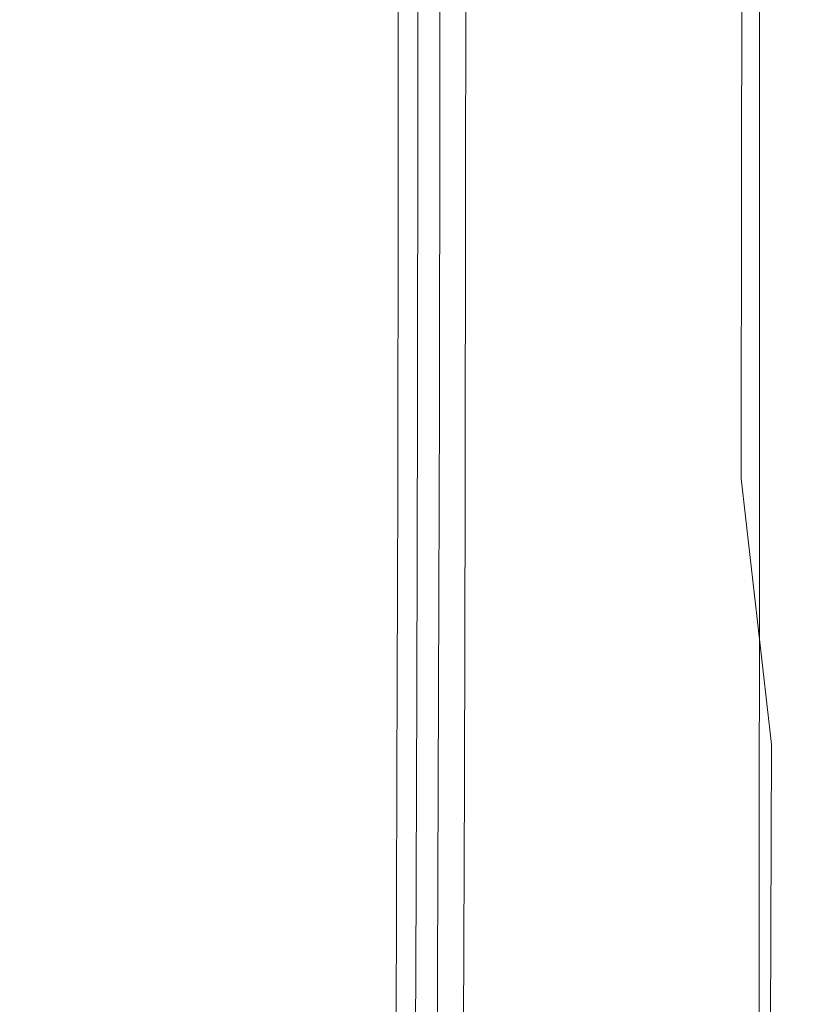
# Model space of a CAD drawing. Extents: x -43 to 74, y -157 to 0.
# Drawn here: x 68 to 74, y -134 to -125 of the extents above; entities that cross this region are included whole.
import ezdxf

# ---------------------------------------------------------------- set-up
doc = ezdxf.new("R2010")
doc.units = 0
doc.header["$LTSCALE"] = 500
doc.header["$MEASUREMENT"] = 0
doc.layers.add('EXC-CHROM', color=7, linetype='Continuous')

msp = doc.modelspace()

# ---------------------------------------------------------------- linework, layer by layer
at = {"layer": 'EXC-CHROM', "lineweight": 0}
for points, invisible_edges in [([(70.8809, -126.7182, 240.9427), (70.8841, -121.4991, 232.4932), (70.8713, -122.9922, 234.4078), (70.8809, -126.7182, 240.9427)], 15), ([(70.8841, -121.4991, 232.4932), (70.8809, -126.7182, 240.9427), (70.9079, -123.4772, 236.1189), (70.8841, -121.4991, 232.4932)], 15), ([(70.8809, -126.7182, 240.9427), (70.8713, -122.9922, 234.4078), (70.8614, -129.8943, 245.2488), (70.8809, -126.7182, 240.9427)], 15), ([(70.8713, -122.9922, 234.4078), (70.8638, -124.0011, 235.8017), (70.8614, -129.8943, 245.2488), (70.8713, -122.9922, 234.4078)], 15), ([(71.035, -123.2718, 236.243), (70.9555, -123.3489, 236.1966), (71.033, -125.9857, 240.5891), (71.035, -123.2718, 236.243)], 11), ([(71.033, -125.9857, 240.5891), (71.1282, -125.9599, 240.6045), (71.035, -123.2718, 236.243), (71.033, -125.9857, 240.5891)], 15), ([(71.13, -123.2459, 236.2584), (71.035, -123.2718, 236.243), (71.1282, -125.9599, 240.6045), (71.13, -123.2459, 236.2584)], 15), ([(71.1282, -125.9599, 240.6045), (71.2237, -125.9855, 240.5887), (71.13, -123.2459, 236.2584), (71.1282, -125.9599, 240.6045)], 15), ([(71.2254, -123.2716, 236.2426), (71.13, -123.2459, 236.2584), (71.2237, -125.9855, 240.5887), (71.2254, -123.2716, 236.2426)], 15), ([(71.2237, -125.9855, 240.5887), (71.3029, -126.0624, 240.5418), (71.2254, -123.2716, 236.2426), (71.2237, -125.9855, 240.5887)], 11), ([(71.3046, -123.3485, 236.1958), (71.2254, -123.2716, 236.2426), (71.3029, -126.0624, 240.5418), (71.3046, -123.3485, 236.1958)], 15), ([(70.9536, -126.0628, 240.5427), (70.9555, -123.3489, 236.1966), (70.9062, -126.1911, 240.4651), (70.9536, -126.0628, 240.5427)], 15), ([(70.9079, -123.4772, 236.1189), (70.9062, -126.1911, 240.4651), (70.9555, -123.3489, 236.1966), (70.9079, -123.4772, 236.1189)], 15), ([(70.9536, -126.0628, 240.5427), (71.033, -125.9857, 240.5891), (70.9555, -123.3489, 236.1966), (70.9536, -126.0628, 240.5427)], 15), ([(71.3046, -123.3485, 236.1958), (71.3029, -126.0624, 240.5418), (71.3522, -123.4768, 236.118), (71.3046, -123.3485, 236.1958)], 15), ([(74.2422, -123.3499, 236.2386), (74.1079, -123.6819, 236.0116), (74.2405, -126.091, 240.6004), (74.2422, -123.3499, 236.2386)], 15), ([(74.2405, -126.091, 240.6004), (74.2861, -124.1629, 238.7496), (74.2422, -123.3499, 236.2386), (74.2405, -126.091, 240.6004)], 15), ([(70.9062, -126.1911, 240.4651), (70.9079, -123.4772, 236.1189), (70.8809, -126.7182, 240.9427), (70.9062, -126.1911, 240.4651)], 15), ([(71.3489, -127.2818, 242.1706), (71.3522, -123.4768, 236.118), (71.3029, -126.0624, 240.5418), (71.3489, -127.2818, 242.1706)], 15), ([(71.3522, -123.4768, 236.118), (71.3489, -127.2818, 242.1706), (71.3757, -125.0273, 238.2601), (71.3522, -123.4768, 236.118)], 15), ([(74.1079, -123.6819, 236.0116), (73.8395, -123.8774, 235.8789), (74.1061, -126.413, 240.3717), (74.1079, -123.6819, 236.0116)], 15), ([(74.1061, -126.413, 240.3717), (74.2405, -126.091, 240.6004), (74.1079, -123.6819, 236.0116), (74.1061, -126.413, 240.3717)], 15), ([(73.8377, -126.602, 240.2371), (73.8395, -123.8774, 235.8789), (73.3904, -126.7152, 240.1562), (73.8377, -126.602, 240.2371)], 14), ([(73.3921, -123.9949, 235.8004), (73.3904, -126.7152, 240.1562), (73.8395, -123.8774, 235.8789), (73.3921, -123.9949, 235.8004)], 15), ([(73.8377, -126.602, 240.2371), (74.1061, -126.413, 240.3717), (73.8395, -123.8774, 235.8789), (73.8377, -126.602, 240.2371)], 15), ([(68.4483, -124.0726, 235.7616), (63.5783, -124.0805, 235.763), (66.6232, -126.8022, 240.1268), (68.4483, -124.0726, 235.7616)], 15), ([(68.4217, -124.0408, 254.0117), (68.4214, -126.7457, 257.6101), (64.6088, -124.0281, 254.1152), (68.4217, -124.0408, 254.0117)], 15), ([(64.6088, -126.7612, 257.7542), (64.6088, -124.0281, 254.1152), (68.4214, -126.7457, 257.6101), (64.6088, -126.7612, 257.7542)], 15), ([(66.6232, -126.8022, 240.1268), (69.889, -126.7827, 240.1143), (68.4483, -124.0726, 235.7616), (66.6232, -126.8022, 240.1268)], 15), ([(68.4214, -126.7457, 257.6101), (68.4217, -124.0408, 254.0117), (71.354, -126.7934, 257.4447), (68.4214, -126.7457, 257.6101)], 15), ([(71.3543, -124.1138, 253.8792), (71.354, -126.7934, 257.4447), (68.4217, -124.0408, 254.0117), (71.3543, -124.1138, 253.8792)], 15), ([(69.8912, -124.0661, 235.7637), (68.4483, -124.0726, 235.7616), (69.889, -126.7827, 240.1143), (69.8912, -124.0661, 235.7637)], 15), ([(69.889, -126.7827, 240.1143), (70.615, -126.761, 240.122), (69.8912, -124.0661, 235.7637), (69.889, -126.7827, 240.1143)], 15), ([(70.6167, -124.0462, 235.7747), (69.8912, -124.0661, 235.7637), (70.615, -126.761, 240.122), (70.6167, -124.0462, 235.7747)], 15), ([(70.615, -126.761, 240.122), (70.8618, -126.7152, 240.1479), (70.6167, -124.0462, 235.7747), (70.615, -126.761, 240.122)], 15), ([(70.8638, -124.0011, 235.8017), (70.6167, -124.0462, 235.7747), (70.8618, -126.7152, 240.1479), (70.8638, -124.0011, 235.8017)], 15), ([(70.8618, -126.7152, 240.1479), (70.8614, -129.8943, 245.2488), (70.8638, -124.0011, 235.8017), (70.8618, -126.7152, 240.1479)], 11), ([(71.3866, -127.923, 242.2152), (71.3966, -124.0002, 235.8007), (71.3856, -125.26, 238.2895), (71.3866, -127.923, 242.2152)], 15), ([(71.3866, -127.923, 242.2152), (71.3949, -126.7144, 240.1466), (71.3966, -124.0002, 235.8007), (71.3866, -127.923, 242.2152)], 15), ([(71.3949, -126.7144, 240.1466), (71.4469, -126.7593, 240.1195), (71.3966, -124.0002, 235.8007), (71.3949, -126.7144, 240.1466)], 15), ([(71.4486, -124.0453, 235.7731), (71.3966, -124.0002, 235.8007), (71.4469, -126.7593, 240.1195), (71.4486, -124.0453, 235.7731)], 15), ([(71.4469, -126.7593, 240.1195), (71.5918, -126.7789, 240.1079), (71.4486, -124.0453, 235.7731), (71.4469, -126.7593, 240.1195)], 11), ([(71.5905, -124.0644, 235.7608), (71.4486, -124.0453, 235.7731), (71.5918, -126.7789, 240.1079), (71.5905, -124.0644, 235.7608)], 15), ([(71.8652, -124.0695, 235.7564), (71.5905, -124.0644, 235.7608), (71.5918, -126.7789, 240.1079), (71.8652, -124.0695, 235.7564)], 15), ([(71.8652, -124.0695, 235.7564), (71.5918, -126.7789, 240.1079), (72.3161, -124.0721, 235.7527), (71.8652, -124.0695, 235.7564)], 15), ([(72.3144, -126.788, 240.1032), (72.3161, -124.0721, 235.7527), (71.5918, -126.7789, 240.1079), (72.3144, -126.788, 240.1032)], 15), ([(72.3161, -124.0721, 235.7527), (72.3144, -126.788, 240.1032), (72.8547, -124.0535, 235.7628), (72.3161, -124.0721, 235.7527)], 15), ([(72.853, -126.7711, 240.1159), (72.8547, -124.0535, 235.7628), (72.3144, -126.788, 240.1032), (72.853, -126.7711, 240.1159)], 15), ([(73.3904, -126.7152, 240.1562), (73.3921, -123.9949, 235.8004), (72.853, -126.7711, 240.1159), (73.3904, -126.7152, 240.1562)], 15), ([(72.8547, -124.0535, 235.7628), (72.853, -126.7711, 240.1159), (73.3921, -123.9949, 235.8004), (72.8547, -124.0535, 235.7628)], 15), ([(71.3543, -124.1138, 253.8792), (73.1137, -124.2719, 253.7154), (71.354, -126.7934, 257.4447), (71.3543, -124.1138, 253.8792)], 15), ([(74.2861, -124.1629, 238.7496), (74.2405, -126.091, 240.6004), (74.2775, -130.0766, 247.8229), (74.2861, -124.1629, 238.7496)], 15), ([(74.2702, -132.8832, 255.6893), (74.2861, -124.1629, 238.7496), (74.2775, -130.0766, 247.8229), (74.2702, -132.8832, 255.6893)], 15), ([(74.2702, -132.8832, 255.6893), (74.2748, -133.2386, 260.8891), (74.2861, -124.1629, 238.7496), (74.2702, -132.8832, 255.6893)], 15), ([(74.2748, -133.2386, 260.8891), (74.2845, -127.6737, 256.6598), (74.2861, -124.1629, 238.7496), (74.2748, -133.2386, 260.8891)], 15), ([(74.2857, -125.0444, 253.1131), (74.2861, -124.1629, 238.7496), (74.2845, -127.6737, 256.6598), (74.2857, -125.0444, 253.1131)], 15), ([(73.1135, -126.933, 257.263), (71.354, -126.7934, 257.4447), (73.1137, -124.2719, 253.7154), (73.1135, -126.933, 257.263)], 15), ([(73.1137, -124.2719, 253.7154), (73.9932, -124.5653, 253.4749), (73.1135, -126.933, 257.263), (73.1137, -124.2719, 253.7154)], 15), ([(73.9924, -127.2109, 257.0172), (73.1135, -126.933, 257.263), (73.9932, -124.5653, 253.4749), (73.9924, -127.2109, 257.0172)], 15), ([(73.9932, -124.5653, 253.4749), (74.2857, -125.0444, 253.1131), (73.9924, -127.2109, 257.0172), (73.9932, -124.5653, 253.4749)], 11), ([(71.3672, -130.493, 246.8238), (71.3757, -125.0273, 238.2601), (71.3489, -127.2818, 242.1706), (71.3672, -130.493, 246.8238)], 15), ([(71.3757, -125.0273, 238.2601), (71.3672, -130.493, 246.8238), (71.3856, -125.26, 238.2895), (71.3757, -125.0273, 238.2601)], 15), ([(74.2845, -127.6737, 256.6598), (73.9924, -127.2109, 257.0172), (74.2857, -125.0444, 253.1131), (74.2845, -127.6737, 256.6598)], 15), ([(71.3768, -130.7434, 246.8756), (71.3856, -125.26, 238.2895), (71.3672, -130.493, 246.8238), (71.3768, -130.7434, 246.8756)], 15), ([(71.3856, -125.26, 238.2895), (71.3768, -130.7434, 246.8756), (71.3866, -127.923, 242.2152), (71.3856, -125.26, 238.2895)], 15), ([(71.033, -125.9857, 240.5891), (70.9536, -126.0628, 240.5427), (71.0293, -128.6235, 244.7142), (71.033, -125.9857, 240.5891)], 11), ([(71.0293, -128.6235, 244.7142), (71.1244, -128.5975, 244.7293), (71.033, -125.9857, 240.5891), (71.0293, -128.6235, 244.7142)], 15), ([(71.1282, -125.9599, 240.6045), (71.033, -125.9857, 240.5891), (71.1244, -128.5975, 244.7293), (71.1282, -125.9599, 240.6045)], 15), ([(71.1244, -128.5975, 244.7293), (71.2197, -128.6228, 244.7132), (71.1282, -125.9599, 240.6045), (71.1244, -128.5975, 244.7293)], 15), ([(71.2237, -125.9855, 240.5887), (71.1282, -125.9599, 240.6045), (71.2197, -128.6228, 244.7132), (71.2237, -125.9855, 240.5887)], 15), ([(71.2197, -128.6228, 244.7132), (71.2989, -128.6996, 244.6662), (71.2237, -125.9855, 240.5887), (71.2197, -128.6228, 244.7132)], 11), ([(71.3029, -126.0624, 240.5418), (71.2237, -125.9855, 240.5887), (71.2989, -128.6996, 244.6662), (71.3029, -126.0624, 240.5418)], 15), ([(70.9498, -128.7007, 244.6681), (70.9536, -126.0628, 240.5427), (70.8981, -130.4644, 247.1117), (70.9498, -128.7007, 244.6681)], 15), ([(70.9062, -126.1911, 240.4651), (70.8981, -130.4644, 247.1117), (70.9536, -126.0628, 240.5427), (70.9062, -126.1911, 240.4651)], 15), ([(70.9498, -128.7007, 244.6681), (71.0293, -128.6235, 244.7142), (70.9536, -126.0628, 240.5427), (70.9498, -128.7007, 244.6681)], 15), ([(71.3029, -126.0624, 240.5418), (71.2989, -128.6996, 244.6662), (71.3489, -127.2818, 242.1706), (71.3029, -126.0624, 240.5418)], 15), ([(74.2405, -126.091, 240.6004), (74.1061, -126.413, 240.3717), (74.2342, -129.8865, 246.4567), (74.2405, -126.091, 240.6004)], 15), ([(74.2342, -129.8865, 246.4567), (74.2775, -130.0766, 247.8229), (74.2405, -126.091, 240.6004), (74.2342, -129.8865, 246.4567)], 15), ([(70.8981, -130.4644, 247.1117), (70.9062, -126.1911, 240.4651), (70.8809, -126.7182, 240.9427), (70.8981, -130.4644, 247.1117)], 15), ([(74.1061, -126.413, 240.3717), (73.8377, -126.602, 240.2371), (74.1026, -129.0621, 244.4947), (74.1061, -126.413, 240.3717)], 15), ([(74.1026, -129.0621, 244.4947), (74.2342, -129.8865, 246.4567), (74.1061, -126.413, 240.3717), (74.1026, -129.0621, 244.4947)], 15), ([(73.8339, -129.2457, 244.3606), (73.8377, -126.602, 240.2371), (73.3865, -129.3554, 244.2799), (73.8339, -129.2457, 244.3606)], 14), ([(73.3904, -126.7152, 240.1562), (73.3865, -129.3554, 244.2799), (73.8377, -126.602, 240.2371), (73.3904, -126.7152, 240.1562)], 15), ([(73.8339, -129.2457, 244.3606), (74.1026, -129.0621, 244.4947), (73.8377, -126.602, 240.2371), (73.8339, -129.2457, 244.3606)], 15), ([(70.8618, -126.7152, 240.1479), (70.615, -126.761, 240.122), (70.8581, -129.3534, 244.2736), (70.8618, -126.7152, 240.1479)], 15), ([(70.8614, -129.8943, 245.2488), (70.8391, -137.7102, 257.2036), (70.8809, -126.7182, 240.9427), (70.8614, -129.8943, 245.2488)], 15), ([(70.8809, -126.7182, 240.9427), (70.8391, -137.7102, 257.2036), (70.868, -132.5201, 249.9146), (70.8809, -126.7182, 240.9427)], 15), ([(70.8581, -129.3534, 244.2736), (70.8614, -129.8943, 245.2488), (70.8618, -126.7152, 240.1479), (70.8581, -129.3534, 244.2736)], 11), ([(70.8809, -126.7182, 240.9427), (70.868, -132.5201, 249.9146), (70.8981, -130.4644, 247.1117), (70.8809, -126.7182, 240.9427)], 15), ([(71.3949, -126.7144, 240.1466), (71.3866, -127.923, 242.2152), (71.3909, -129.3516, 244.2707), (71.3949, -126.7144, 240.1466)], 15), ([(71.3909, -129.3516, 244.2707), (71.4431, -129.3965, 244.2434), (71.3949, -126.7144, 240.1466), (71.3909, -129.3516, 244.2707)], 15), ([(71.4469, -126.7593, 240.1195), (71.3949, -126.7144, 240.1466), (71.4431, -129.3965, 244.2434), (71.4469, -126.7593, 240.1195)], 15), ([(73.3865, -129.3554, 244.2799), (73.3904, -126.7152, 240.1562), (72.8491, -129.4094, 244.2398), (73.3865, -129.3554, 244.2799)], 15), ([(72.853, -126.7711, 240.1159), (72.8491, -129.4094, 244.2398), (73.3904, -126.7152, 240.1562), (72.853, -126.7711, 240.1159)], 15), ([(61.7773, -129.4934, 244.3281), (69.8682, -129.4254, 244.2467), (66.6232, -126.8022, 240.1268), (61.7773, -129.4934, 244.3281)], 15), ([(68.4214, -126.7457, 257.6101), (68.4213, -129.5149, 261.1971), (64.6088, -126.7612, 257.7542), (68.4214, -126.7457, 257.6101)], 15), ([(64.6088, -129.5626, 261.3881), (64.6088, -126.7612, 257.7542), (68.4213, -129.5149, 261.1971), (64.6088, -129.5626, 261.3881)], 15), ([(69.889, -126.7827, 240.1143), (66.6232, -126.8022, 240.1268), (69.8682, -129.4254, 244.2467), (69.889, -126.7827, 240.1143)], 15), ([(68.4213, -129.5149, 261.1971), (68.4214, -126.7457, 257.6101), (71.3539, -129.5341, 260.9937), (68.4213, -129.5149, 261.1971)], 15), ([(71.354, -126.7934, 257.4447), (71.3539, -129.5341, 260.9937), (68.4214, -126.7457, 257.6101), (71.354, -126.7934, 257.4447)], 15), ([(69.8682, -129.4254, 244.2467), (70.6111, -129.4002, 244.2494), (69.889, -126.7827, 240.1143), (69.8682, -129.4254, 244.2467)], 15), ([(70.615, -126.761, 240.122), (69.889, -126.7827, 240.1143), (70.6111, -129.4002, 244.2494), (70.615, -126.761, 240.122)], 15), ([(70.6111, -129.4002, 244.2494), (70.8581, -129.3534, 244.2736), (70.615, -126.761, 240.122), (70.6111, -129.4002, 244.2494)], 15), ([(71.354, -126.7934, 257.4447), (73.1135, -126.933, 257.263), (71.3539, -129.5341, 260.9937), (71.354, -126.7934, 257.4447)], 15), ([(71.4431, -129.3965, 244.2434), (71.5849, -129.4159, 244.2318), (71.4469, -126.7593, 240.1195), (71.4431, -129.3965, 244.2434)], 11), ([(71.5918, -126.7789, 240.1079), (71.4469, -126.7593, 240.1195), (71.5849, -129.4159, 244.2318), (71.5918, -126.7789, 240.1079)], 15), ([(71.5849, -129.4159, 244.2318), (72.2901, -129.4253, 244.2272), (71.5918, -126.7789, 240.1079), (71.5849, -129.4159, 244.2318)], 15), ([(71.5918, -126.7789, 240.1079), (72.2901, -129.4253, 244.2272), (72.3144, -126.788, 240.1032), (71.5918, -126.7789, 240.1079)], 15), ([(72.3144, -126.788, 240.1032), (72.2901, -129.4253, 244.2272), (72.853, -126.7711, 240.1159), (72.3144, -126.788, 240.1032)], 15), ([(72.8491, -129.4094, 244.2398), (72.853, -126.7711, 240.1159), (72.2901, -129.4253, 244.2272), (72.8491, -129.4094, 244.2398)], 15), ([(73.113, -129.6534, 260.7913), (71.3539, -129.5341, 260.9937), (73.1135, -126.933, 257.263), (73.113, -129.6534, 260.7913)], 15), ([(73.1135, -126.933, 257.263), (73.9924, -127.2109, 257.0172), (73.113, -129.6534, 260.7913), (73.1135, -126.933, 257.263)], 15), ([(73.9918, -129.9151, 260.5392), (73.113, -129.6534, 260.7913), (73.9924, -127.2109, 257.0172), (73.9918, -129.9151, 260.5392)], 11), ([(73.9924, -127.2109, 257.0172), (74.2845, -127.6737, 256.6598), (73.9918, -129.9151, 260.5392), (73.9924, -127.2109, 257.0172)], 15), ([(71.2989, -128.6996, 244.6662), (71.2927, -131.175, 248.4823), (71.3489, -127.2818, 242.1706), (71.2989, -128.6996, 244.6662)], 15), ([(71.3401, -131.3029, 248.4041), (71.3489, -127.2818, 242.1706), (71.2927, -131.175, 248.4823), (71.3401, -131.3029, 248.4041)], 15), ([(71.3489, -127.2818, 242.1706), (71.3401, -131.3029, 248.4041), (71.3672, -130.493, 246.8238), (71.3489, -127.2818, 242.1706)], 15), ([(74.2823, -131.6045, 261.7863), (73.9918, -129.9151, 260.5392), (74.2845, -127.6737, 256.6598), (74.2823, -131.6045, 261.7863)], 15), ([(74.2748, -133.2386, 260.8891), (74.2823, -131.6045, 261.7863), (74.2845, -127.6737, 256.6598), (74.2748, -133.2386, 260.8891)], 15), ([(71.3757, -134.2245, 251.7061), (71.3866, -127.923, 242.2152), (71.3768, -130.7434, 246.8756), (71.3757, -134.2245, 251.7061)], 15), ([(71.3757, -134.2245, 251.7061), (71.3844, -131.8266, 248.0865), (71.3866, -127.923, 242.2152), (71.3757, -134.2245, 251.7061)], 15), ([(71.3909, -129.3516, 244.2707), (71.3866, -127.923, 242.2152), (71.3844, -131.8266, 248.0865), (71.3909, -129.3516, 244.2707)], 15), ([(71.1244, -128.5975, 244.7293), (71.0293, -128.6235, 244.7142), (71.1181, -131.0734, 248.5465), (71.1244, -128.5975, 244.7293)], 15), ([(71.1181, -131.0734, 248.5465), (71.2132, -131.0985, 248.5299), (71.1244, -128.5975, 244.7293), (71.1181, -131.0734, 248.5465)], 15), ([(71.2197, -128.6228, 244.7132), (71.1244, -128.5975, 244.7293), (71.2132, -131.0985, 248.5299), (71.2197, -128.6228, 244.7132)], 15), ([(71.0293, -128.6235, 244.7142), (70.9498, -128.7007, 244.6681), (71.0231, -131.0997, 248.532), (71.0293, -128.6235, 244.7142)], 11), ([(71.0231, -131.0997, 248.532), (71.1181, -131.0734, 248.5465), (71.0293, -128.6235, 244.7142), (71.0231, -131.0997, 248.532)], 15), ([(71.2132, -131.0985, 248.5299), (71.2927, -131.175, 248.4823), (71.2197, -128.6228, 244.7132), (71.2132, -131.0985, 248.5299)], 11), ([(71.2989, -128.6996, 244.6662), (71.2197, -128.6228, 244.7132), (71.2927, -131.175, 248.4823), (71.2989, -128.6996, 244.6662)], 15), ([(70.9436, -131.1772, 248.4864), (70.9498, -128.7007, 244.6681), (70.8981, -130.4644, 247.1117), (70.9436, -131.1772, 248.4864)], 15), ([(70.9436, -131.1772, 248.4864), (71.0231, -131.0997, 248.532), (70.9498, -128.7007, 244.6681), (70.9436, -131.1772, 248.4864)], 15), ([(74.1026, -129.0621, 244.4947), (73.8339, -129.2457, 244.3606), (74.0963, -131.5498, 248.3063), (74.1026, -129.0621, 244.4947)], 13), ([(74.0963, -131.5498, 248.3063), (74.2342, -129.8865, 246.4567), (74.1026, -129.0621, 244.4947), (74.0963, -131.5498, 248.3063)], 15), ([(73.8276, -131.7278, 248.1741), (73.8339, -129.2457, 244.3606), (73.3802, -131.8341, 248.0948), (73.8276, -131.7278, 248.1741)], 15), ([(73.3865, -129.3554, 244.2799), (73.3802, -131.8341, 248.0948), (73.8339, -129.2457, 244.3606), (73.3865, -129.3554, 244.2799)], 15), ([(73.8276, -131.7278, 248.1741), (74.0963, -131.5498, 248.3063), (73.8339, -129.2457, 244.3606), (73.8276, -131.7278, 248.1741)], 15), ([(70.8581, -129.3534, 244.2736), (70.6111, -129.4002, 244.2494), (70.8519, -131.8302, 248.0925), (70.8581, -129.3534, 244.2736)], 15), ([(70.8519, -131.8302, 248.0925), (70.8614, -129.8943, 245.2488), (70.8581, -129.3534, 244.2736), (70.8519, -131.8302, 248.0925)], 11), ([(71.3844, -131.8266, 248.0865), (71.4367, -131.8717, 248.0593), (71.3909, -129.3516, 244.2707), (71.3844, -131.8266, 248.0865)], 15), ([(71.4431, -129.3965, 244.2434), (71.3909, -129.3516, 244.2707), (71.4367, -131.8717, 248.0593), (71.4431, -129.3965, 244.2434)], 11), ([(73.3802, -131.8341, 248.0948), (73.3865, -129.3554, 244.2799), (72.8428, -131.8859, 248.0553), (73.3802, -131.8341, 248.0948)], 15), ([(72.8491, -129.4094, 244.2398), (72.8428, -131.8859, 248.0553), (73.3865, -129.3554, 244.2799), (72.8491, -129.4094, 244.2398)], 15), ([(69.8682, -129.4254, 244.2467), (61.7773, -129.4934, 244.3281), (68.1546, -131.9412, 248.1125), (69.8682, -129.4254, 244.2467)], 15), ([(68.1546, -131.9412, 248.1125), (69.8793, -131.9091, 248.0762), (69.8682, -129.4254, 244.2467), (68.1546, -131.9412, 248.1125)], 15), ([(70.6111, -129.4002, 244.2494), (69.8682, -129.4254, 244.2467), (70.605, -131.8788, 248.071), (70.6111, -129.4002, 244.2494)], 15), ([(69.8793, -131.9091, 248.0762), (70.605, -131.8788, 248.071), (69.8682, -129.4254, 244.2467), (69.8793, -131.9091, 248.0762)], 15), ([(70.605, -131.8788, 248.071), (70.8519, -131.8302, 248.0925), (70.6111, -129.4002, 244.2494), (70.605, -131.8788, 248.071)], 15), ([(71.4367, -131.8717, 248.0593), (71.5783, -131.8911, 248.0477), (71.4431, -129.3965, 244.2434), (71.4367, -131.8717, 248.0593)], 15), ([(71.5849, -129.4159, 244.2318), (71.4431, -129.3965, 244.2434), (71.5783, -131.8911, 248.0477), (71.5849, -129.4159, 244.2318)], 15), ([(71.5783, -131.8911, 248.0477), (72.2837, -131.901, 248.043), (71.5849, -129.4159, 244.2318), (71.5783, -131.8911, 248.0477)], 15), ([(72.2901, -129.4253, 244.2272), (71.5849, -129.4159, 244.2318), (72.2837, -131.901, 248.043), (72.2901, -129.4253, 244.2272)], 15), ([(72.2901, -129.4253, 244.2272), (72.2837, -131.901, 248.043), (72.8491, -129.4094, 244.2398), (72.2901, -129.4253, 244.2272)], 15), ([(72.8428, -131.8859, 248.0553), (72.8491, -129.4094, 244.2398), (72.2837, -131.901, 248.043), (72.8428, -131.8859, 248.0553)], 15), ([(61.419, -132.0389, 248.2503), (68.1546, -131.9412, 248.1125), (61.7773, -129.4934, 244.3281), (61.419, -132.0389, 248.2503)], 15), ([(68.4213, -129.5149, 261.1971), (68.4213, -132.4565, 264.9433), (64.6088, -129.5626, 261.3881), (68.4213, -129.5149, 261.1971)], 15), ([(71.3539, -129.5341, 260.9937), (71.3537, -132.4456, 264.6993), (68.4213, -129.5149, 261.1971), (71.3539, -129.5341, 260.9937)], 15), ([(68.4213, -132.4565, 264.9433), (68.4213, -129.5149, 261.1971), (71.3537, -132.4456, 264.6993), (68.4213, -132.4565, 264.9433)], 15), ([(71.3539, -129.5341, 260.9937), (73.113, -129.6534, 260.7913), (71.3537, -132.4456, 264.6993), (71.3539, -129.5341, 260.9937)], 15), ([(64.6088, -132.5385, 265.1846), (64.6088, -129.5626, 261.3881), (68.4213, -132.4565, 264.9433), (64.6088, -132.5385, 265.1846)], 15), ([(73.1124, -132.5437, 264.4745), (71.3537, -132.4456, 264.6993), (73.113, -129.6534, 260.7913), (73.1124, -132.5437, 264.4745)], 15), ([(73.113, -129.6534, 260.7913), (73.9918, -129.9151, 260.5392), (73.1124, -132.5437, 264.4745), (73.113, -129.6534, 260.7913)], 15), ([(70.8614, -129.8943, 245.2488), (70.8435, -134.2496, 251.7431), (70.8391, -137.7102, 257.2036), (70.8614, -129.8943, 245.2488)], 15), ([(70.8435, -134.2496, 251.7431), (70.8614, -129.8943, 245.2488), (70.8519, -131.8302, 248.0925), (70.8435, -134.2496, 251.7431)], 11), ([(73.9907, -132.7893, 264.2149), (73.1124, -132.5437, 264.4745), (73.9918, -129.9151, 260.5392), (73.9907, -132.7893, 264.2149)], 11), ([(73.9918, -129.9151, 260.5392), (74.2823, -131.6045, 261.7863), (73.9907, -132.7893, 264.2149), (73.9918, -129.9151, 260.5392)], 15), ([(74.2342, -129.8865, 246.4567), (74.0963, -131.5498, 248.3063), (74.2231, -133.695, 252.1786), (74.2342, -129.8865, 246.4567)], 15), ([(74.2231, -133.695, 252.1786), (74.2775, -130.0766, 247.8229), (74.2342, -129.8865, 246.4567), (74.2231, -133.695, 252.1786)], 15), ([(74.2775, -130.0766, 247.8229), (74.2231, -133.695, 252.1786), (74.2555, -137.2036, 258.1831), (74.2775, -130.0766, 247.8229)], 15), ([(74.2555, -137.2036, 258.1831), (74.2702, -132.8832, 255.6893), (74.2775, -130.0766, 247.8229), (74.2555, -137.2036, 258.1831)], 15), ([(70.8877, -133.7253, 252.0594), (70.8981, -130.4644, 247.1117), (70.868, -132.5201, 249.9146), (70.8877, -133.7253, 252.0594)], 15), ([(70.8981, -130.4644, 247.1117), (70.8877, -133.7253, 252.0594), (70.9436, -131.1772, 248.4864), (70.8981, -130.4644, 247.1117)], 15), ([(71.3401, -131.3029, 248.4041), (71.3317, -133.721, 252.0518), (71.3672, -130.493, 246.8238), (71.3401, -131.3029, 248.4041)], 15), ([(71.356, -133.8752, 251.9579), (71.3672, -130.493, 246.8238), (71.3317, -133.721, 252.0518), (71.356, -133.8752, 251.9579)], 15), ([(71.3672, -130.493, 246.8238), (71.356, -133.8752, 251.9579), (71.3768, -130.7434, 246.8756), (71.3672, -130.493, 246.8238)], 15), ([(71.3768, -130.7434, 246.8756), (71.3545, -136.5801, 255.5653), (71.3757, -134.2245, 251.7061), (71.3768, -130.7434, 246.8756)], 15), ([(71.3545, -136.5801, 255.5653), (71.3768, -130.7434, 246.8756), (71.356, -133.8752, 251.9579), (71.3545, -136.5801, 255.5653)], 15), ([(71.0231, -131.0997, 248.532), (70.9436, -131.1772, 248.4864), (71.0147, -133.5187, 252.1816), (71.0231, -131.0997, 248.532)], 11), ([(71.0147, -133.5187, 252.1816), (71.1096, -133.4921, 252.1956), (71.0231, -131.0997, 248.532), (71.0147, -133.5187, 252.1816)], 15), ([(71.1181, -131.0734, 248.5465), (71.0231, -131.0997, 248.532), (71.1096, -133.4921, 252.1956), (71.1181, -131.0734, 248.5465)], 15), ([(71.1096, -133.4921, 252.1956), (71.2046, -133.5168, 252.1784), (71.1181, -131.0734, 248.5465), (71.1096, -133.4921, 252.1956)], 15), ([(71.2132, -131.0985, 248.5299), (71.1181, -131.0734, 248.5465), (71.2046, -133.5168, 252.1784), (71.2132, -131.0985, 248.5299)], 15), ([(71.2046, -133.5168, 252.1784), (71.2841, -133.5931, 252.1304), (71.2132, -131.0985, 248.5299), (71.2046, -133.5168, 252.1784)], 11), ([(71.2927, -131.175, 248.4823), (71.2132, -131.0985, 248.5299), (71.2841, -133.5931, 252.1304), (71.2927, -131.175, 248.4823)], 15), ([(70.9352, -133.5964, 252.1363), (70.9436, -131.1772, 248.4864), (70.8877, -133.7253, 252.0594), (70.9352, -133.5964, 252.1363)], 15), ([(70.9352, -133.5964, 252.1363), (71.0147, -133.5187, 252.1816), (70.9436, -131.1772, 248.4864), (70.9352, -133.5964, 252.1363)], 15), ([(71.2927, -131.175, 248.4823), (71.2841, -133.5931, 252.1304), (71.3401, -131.3029, 248.4041), (71.2927, -131.175, 248.4823)], 15), ([(71.3317, -133.721, 252.0518), (71.3401, -131.3029, 248.4041), (71.2841, -133.5931, 252.1304), (71.3317, -133.721, 252.0518)], 15), ([(74.0963, -131.5498, 248.3063), (73.8276, -131.7278, 248.1741), (74.0881, -133.989, 251.9586), (74.0963, -131.5498, 248.3063)], 11), ([(74.0881, -133.989, 251.9586), (74.2231, -133.695, 252.1786), (74.0963, -131.5498, 248.3063), (74.0881, -133.989, 251.9586)], 15), ([(73.9907, -132.7893, 264.2149), (74.2823, -131.6045, 261.7863), (73.9897, -135.9449, 268.2186), (73.9907, -132.7893, 264.2149)], 11), ([(74.2797, -136.3615, 267.873), (73.9897, -135.9449, 268.2186), (74.2823, -131.6045, 261.7863), (74.2797, -136.3615, 267.873)], 15), ([(74.2823, -131.6045, 261.7863), (74.2748, -133.2386, 260.8891), (74.2797, -136.3615, 267.873), (74.2823, -131.6045, 261.7863)], 15), ([(73.8194, -134.1608, 251.8284), (73.8276, -131.7278, 248.1741), (73.3718, -134.2621, 251.7491), (73.8194, -134.1608, 251.8284)], 15), ([(73.3802, -131.8341, 248.0948), (73.3718, -134.2621, 251.7491), (73.8276, -131.7278, 248.1741), (73.3802, -131.8341, 248.0948)], 15), ([(73.8194, -134.1608, 251.8284), (74.0881, -133.989, 251.9586), (73.8276, -131.7278, 248.1741), (73.8194, -134.1608, 251.8284)], 15), ([(70.8519, -131.8302, 248.0925), (70.605, -131.8788, 248.071), (70.8435, -134.2496, 251.7431), (70.8519, -131.8302, 248.0925)], 15), ([(71.3757, -134.2245, 251.7061), (71.4279, -134.2897, 251.7072), (71.3844, -131.8266, 248.0865), (71.3757, -134.2245, 251.7061)], 15), ([(71.4367, -131.8717, 248.0593), (71.3844, -131.8266, 248.0865), (71.4279, -134.2897, 251.7072), (71.4367, -131.8717, 248.0593)], 11), ([(73.3718, -134.2621, 251.7491), (73.3802, -131.8341, 248.0948), (72.8341, -134.3103, 251.7084), (73.3718, -134.2621, 251.7491)], 15), ([(72.8428, -131.8859, 248.0553), (72.8341, -134.3103, 251.7084), (73.3802, -131.8341, 248.0948), (72.8428, -131.8859, 248.0553)], 15), ([(69.8793, -131.9091, 248.0762), (68.1546, -131.9412, 248.1125), (69.871, -134.3383, 251.7412), (69.8793, -131.9091, 248.0762)], 15), ([(69.871, -134.3383, 251.7412), (70.5967, -134.3008, 251.7253), (69.8793, -131.9091, 248.0762), (69.871, -134.3383, 251.7412)], 15), ([(70.605, -131.8788, 248.071), (69.8793, -131.9091, 248.0762), (70.5967, -134.3008, 251.7253), (70.605, -131.8788, 248.071)], 15), ([(70.5967, -134.3008, 251.7253), (70.8435, -134.2496, 251.7431), (70.605, -131.8788, 248.071), (70.5967, -134.3008, 251.7253)], 15), ([(71.4279, -134.2897, 251.7072), (71.5696, -134.3098, 251.696), (71.4367, -131.8717, 248.0593), (71.4279, -134.2897, 251.7072)], 15), ([(71.5783, -131.8911, 248.0477), (71.4367, -131.8717, 248.0593), (71.5696, -134.3098, 251.696), (71.5783, -131.8911, 248.0477)], 15), ([(71.5696, -134.3098, 251.696), (71.8443, -134.3169, 251.694), (71.5783, -131.8911, 248.0477), (71.5696, -134.3098, 251.696)], 15), ([(72.2837, -131.901, 248.043), (71.5783, -131.8911, 248.0477), (71.8443, -134.3169, 251.694), (72.2837, -131.901, 248.043)], 15), ([(72.2953, -134.3229, 251.694), (72.2837, -131.901, 248.043), (71.8443, -134.3169, 251.694), (72.2953, -134.3229, 251.694)], 15), ([(72.2837, -131.901, 248.043), (72.2953, -134.3229, 251.694), (72.8428, -131.8859, 248.0553), (72.2837, -131.901, 248.043)], 15), ([(72.8341, -134.3103, 251.7084), (72.8428, -131.8859, 248.0553), (72.2953, -134.3229, 251.694), (72.8341, -134.3103, 251.7084)], 15), ([(68.1546, -131.9412, 248.1125), (61.419, -132.0389, 248.2503), (64.9524, -134.4645, 251.9131), (68.1546, -131.9412, 248.1125)], 15), ([(64.9524, -134.4645, 251.9131), (68.4286, -134.38, 251.7929), (68.1546, -131.9412, 248.1125), (64.9524, -134.4645, 251.9131)], 15), ([(68.4286, -134.38, 251.7929), (69.871, -134.3383, 251.7412), (68.1546, -131.9412, 248.1125), (68.4286, -134.38, 251.7929)], 15), ([(68.4213, -132.4565, 264.9433), (68.4016, -136.8121, 270.4494), (64.6088, -132.5385, 265.1846), (68.4213, -132.4565, 264.9433)], 15), ([(68.4016, -136.8121, 270.4494), (68.4213, -132.4565, 264.9433), (71.3534, -135.6374, 268.7346), (68.4016, -136.8121, 270.4494)], 15), ([(71.3537, -132.4456, 264.6993), (71.3534, -135.6374, 268.7346), (68.4213, -132.4565, 264.9433), (71.3537, -132.4456, 264.6993)], 15), ([(70.8492, -137.4823, 257.2066), (70.868, -132.5201, 249.9146), (70.8391, -137.7102, 257.2036), (70.8492, -137.4823, 257.2066)], 15), ([(70.868, -132.5201, 249.9146), (70.8492, -137.4823, 257.2066), (70.8877, -133.7253, 252.0594), (70.868, -132.5201, 249.9146)], 15), ([(71.3537, -132.4456, 264.6993), (73.1124, -132.5437, 264.4745), (71.3534, -135.6374, 268.7346), (71.3537, -132.4456, 264.6993)], 15), ([(64.5869, -137.3407, 271.2639), (64.6088, -132.5385, 265.1846), (68.4016, -136.8121, 270.4494), (64.5869, -137.3407, 271.2639)], 15), ([(73.1118, -135.715, 268.4867), (71.3534, -135.6374, 268.7346), (73.1124, -132.5437, 264.4745), (73.1118, -135.715, 268.4867)], 15), ([(73.1124, -132.5437, 264.4745), (73.9907, -132.7893, 264.2149), (73.1118, -135.715, 268.4867), (73.1124, -132.5437, 264.4745)], 15), ([(73.9897, -135.9449, 268.2186), (73.1118, -135.715, 268.4867), (73.9907, -132.7893, 264.2149), (73.9897, -135.9449, 268.2186)], 15), ([(74.2702, -132.8832, 255.6893), (74.2555, -137.2036, 258.1831), (74.2633, -138.5284, 266.2392), (74.2702, -132.8832, 255.6893)], 15), ([(74.2748, -133.2386, 260.8891), (74.2702, -132.8832, 255.6893), (74.2633, -138.5284, 266.2392), (74.2748, -133.2386, 260.8891)], 15), ([(74.2633, -138.5284, 266.2392), (74.2797, -136.3615, 267.873), (74.2748, -133.2386, 260.8891), (74.2633, -138.5284, 266.2392)], 15), ([(71.0147, -133.5187, 252.1816), (70.9352, -133.5964, 252.1363), (71.0046, -135.9847, 255.8018), (71.0147, -133.5187, 252.1816)], 11), ([(71.0046, -135.9847, 255.8018), (71.0995, -135.9579, 255.8155), (71.0147, -133.5187, 252.1816), (71.0046, -135.9847, 255.8018)], 15), ([(71.1096, -133.4921, 252.1956), (71.0147, -133.5187, 252.1816), (71.0995, -135.9579, 255.8155), (71.1096, -133.4921, 252.1956)], 15), ([(71.0995, -135.9579, 255.8155), (71.1944, -135.9825, 255.7979), (71.1096, -133.4921, 252.1956), (71.0995, -135.9579, 255.8155)], 15), ([(71.2046, -133.5168, 252.1784), (71.1096, -133.4921, 252.1956), (71.1944, -135.9825, 255.7979), (71.2046, -133.5168, 252.1784)], 15), ([(71.1944, -135.9825, 255.7979), (71.2736, -136.0587, 255.7497), (71.2046, -133.5168, 252.1784), (71.1944, -135.9825, 255.7979)], 11), ([(71.2841, -133.5931, 252.1304), (71.2046, -133.5168, 252.1784), (71.2736, -136.0587, 255.7497), (71.2841, -133.5931, 252.1304)], 15), ([(70.9256, -136.0625, 255.7567), (70.9352, -133.5964, 252.1363), (70.8781, -136.1912, 255.6801), (70.9256, -136.0625, 255.7567)], 15), ([(70.8877, -133.7253, 252.0594), (70.8781, -136.1912, 255.6801), (70.9352, -133.5964, 252.1363), (70.8877, -133.7253, 252.0594)], 15), ([(70.9256, -136.0625, 255.7567), (71.0046, -135.9847, 255.8018), (70.9352, -133.5964, 252.1363), (70.9256, -136.0625, 255.7567)], 15), ([(71.2841, -133.5931, 252.1304), (71.2736, -136.0587, 255.7497), (71.3317, -133.721, 252.0518), (71.2841, -133.5931, 252.1304)], 15), ([(74.2231, -133.695, 252.1786), (74.0881, -133.989, 251.9586), (74.2138, -136.2095, 255.82), (74.2231, -133.695, 252.1786)], 15), ([(74.2138, -136.2095, 255.82), (74.2555, -137.2036, 258.1831), (74.2231, -133.695, 252.1786), (74.2138, -136.2095, 255.82)], 15), ([(70.8781, -136.1912, 255.6801), (70.8877, -133.7253, 252.0594), (70.8492, -137.4823, 257.2066), (70.8781, -136.1912, 255.6801)], 15), ([(71.3211, -136.1864, 255.6711), (71.3317, -133.721, 252.0518), (71.2736, -136.0587, 255.7497), (71.3211, -136.1864, 255.6711)], 15), ([(71.3317, -133.721, 252.0518), (71.3211, -136.1864, 255.6711), (71.356, -133.8752, 251.9579), (71.3317, -133.721, 252.0518)], 15)]:
    msp.add_3dface(points, dxfattribs=dict(at, invisible_edges=invisible_edges))

doc.saveas('drawing.dxf')
